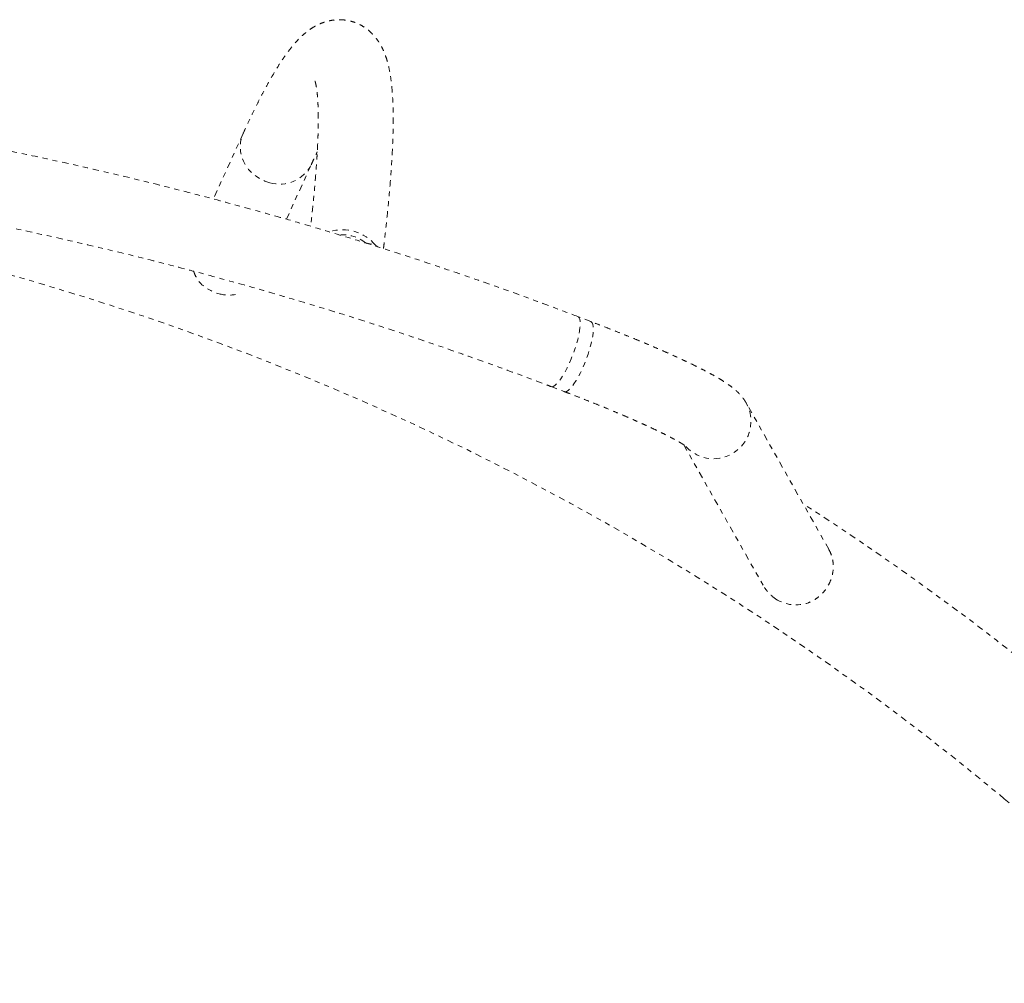
# Model space of a CAD drawing. Units: millimetres. Extents: x -245 to 428, y -530 to 259.
# Drawn here: x 23 to 42, y -146 to -127 of the extents above; entities that cross this region are included whole.
import ezdxf

# ---------------------------------------------------------------- set-up
doc = ezdxf.new("R2010")
doc.units = ezdxf.units.MM
doc.header["$LTSCALE"] = 20
doc.linetypes.add('PHANTOM', pattern=[0.0127, 0.00635, -0.00127, 0.00127, -0.00127, 0.00127, -0.00127])
doc.layers.add('CONTOUR', color=7, linetype='Continuous')

msp = doc.modelspace()

# ---------------------------------------------------------------- linework, layer by layer
at = {"layer": 'CONTOUR', "linetype": 'PHANTOM', "lineweight": 0}
for p, q in [((27.1656, -128.78619), (26.56933, -130.0941)), ((28.03351, -130.49846), (28.53045, -129.40841)), ((29.6186, -130.96961), (29.64591, -130.98368)), ((29.6186, -130.96961), (29.81722, -131.02017)), ((29.81722, -131.02017), (29.8565, -131.04959)), ((34.13107, -132.54851), (33.86705, -132.44778)), ((33.33236, -133.84924), (33.59638, -133.94997)), ((38.89458, -137.10652), (37.24234, -134.18024)), ((35.99227, -135.0171), (37.57913, -137.8276)), ((42.40931, -142.10046), (46.83827, -145.79714))]:
    msp.add_line(p, q, dxfattribs=at)
at = {"layer": 'CONTOUR', "linetype": 'PHANTOM', "lineweight": 0, "flags": 128}
for points in [[(27.70153, -129.76899), (27.60424, -129.73762), (27.51148, -129.69432), (27.425, -129.6399), (27.34639, -129.57537), (27.27713, -129.50194), (27.21851, -129.42096), (27.17161, -129.33396), (27.13731, -129.24255), (27.11625, -129.14844), (27.10882, -129.05337), (27.11517, -128.95912), (27.13516, -128.86744), (27.1656, -128.78618)], [(33.33239, -133.84925), (33.3492, -133.85224), (33.37796, -133.84569), (33.41086, -133.82615), (33.44727, -133.79398), (33.48653, -133.74979), (33.52789, -133.6944), (33.57059, -133.62885), (33.61383, -133.55434), (33.65681, -133.47227), (33.69872, -133.38418), (33.73879, -133.29169), (33.77627, -133.19653), (33.81046, -133.10049), (33.84073, -133.00533), (33.8665, -132.91284), (33.88731, -132.82475), (33.90275, -132.74268), (33.91256, -132.66817), (33.91653, -132.60262), (33.9146, -132.54723), (33.90681, -132.50304), (33.89329, -132.47087), (33.87431, -132.45133), (33.86708, -132.44779)], [(34.13107, -132.54851), (34.13833, -132.55206), (34.15731, -132.5716), (34.17082, -132.60377), (34.17862, -132.64796), (34.18055, -132.70334), (34.17657, -132.7689), (34.16677, -132.84341), (34.15132, -132.92548), (34.13052, -133.01357), (34.10474, -133.10606), (34.07448, -133.20121), (34.04029, -133.29726), (34.00281, -133.39242), (33.96274, -133.48491), (33.92082, -133.573), (33.87785, -133.65507), (33.8346, -133.72957), (33.79191, -133.79513), (33.75054, -133.85052), (33.71129, -133.89471), (33.67488, -133.92688), (33.64198, -133.94642), (33.61322, -133.95297), (33.59638, -133.94997)]]:
    msp.add_lwpolyline(points, dxfattribs=at)
at = {"layer": 'CONTOUR', "linetype": 'PHANTOM', "lineweight": 0}
for centre, radius, start, end in [((27.90031, -129.09287), 0.70473, 253.616827, 333.397878), ((7.92702, -183.41337), 53.8125, 50.149547, 89.9), ((29.16154, -131.55376), 0.84536, 39.138819, 107.977781), ((29.16564, -131.53845), 0.72716, 51.469843, 94.324387), ((26.8875, -131.20443), 0.81382, 221.612953, 255.773632), ((26.88327, -131.23438), 0.78375, 255.535133, 281.023439), ((36.58581, -134.54391), 0.75053, 222.572124, 28.9794), ((7.92702, -183.41337), 56.1875, 50.149547, 57.181926), ((38.23652, -137.47142), 0.74949, 237.444124, 289.742227)]:
    msp.add_arc(centre, radius, start, end, dxfattribs=at)
for points, knots in [([(29.97768, -131.08869), (29.9821, -131.05232), (29.99863, -130.91618), (30.02401, -130.69055), (30.05382, -130.41172), (30.08024, -130.14335), (30.10349, -129.88462), (30.12348, -129.63574), (30.14018, -129.39661), (30.15354, -129.16718), (30.16349, -128.94729), (30.16993, -128.73673), (30.17274, -128.53517), (30.17171, -128.34215), (30.16656, -128.15697), (30.15681, -127.97862), (30.14169, -127.80562), (30.11984, -127.63592), (30.0908, -127.4771), (30.05529, -127.33545), (30.01607, -127.21544), (29.97376, -127.11235), (29.92769, -127.02081), (29.87699, -126.93755), (29.82082, -126.86081), (29.75838, -126.78983), (29.68906, -126.72459), (29.61013, -126.66385), (29.5211, -126.60958), (29.42256, -126.56442), (29.31971, -126.53142), (29.21488, -126.51106), (29.11051, -126.50319), (29.00869, -126.50698), (28.91086, -126.5212), (28.81761, -126.54456), (28.72889, -126.576), (28.64407, -126.61486), (28.5621, -126.66106), (28.48151, -126.71521), (28.40039, -126.77889), (28.31634, -126.85496), (28.22662, -126.94771), (28.12967, -127.06139), (28.02755, -127.19595), (27.92429, -127.34651), (27.8234, -127.50631), (27.72532, -127.67252), (27.62867, -127.84587), (27.53232, -128.02733), (27.43553, -128.21754), (27.33777, -128.41721), (27.24788, -128.60682), (27.18988, -128.73325), (27.1656, -128.78619)], [0, 0, 0, 0, 0.00846286, 0.0316818, 0.05494363, 0.07825602, 0.1016285, 0.12507302, 0.14860475, 0.17224315, 0.19601364, 0.21994993, 0.24409757, 0.26851938, 0.29330395, 0.31857883, 0.34452959, 0.37141698, 0.39952051, 0.42392705, 0.44417027, 0.46137435, 0.47640614, 0.4898478, 0.50212061, 0.51354034, 0.52434951, 0.53473697, 0.54582577, 0.55657567, 0.56710738, 0.5775265, 0.58790854, 0.59833043, 0.60889917, 0.61974872, 0.63104695, 0.64300218, 0.65587437, 0.66999544, 0.68580274, 0.7038855, 0.72500857, 0.74988265, 0.77801807, 0.80654592, 0.83379792, 0.85995486, 0.8853408, 0.91018562, 0.93464015, 0.9588051, 0.98274983, 1, 1, 1, 1]), ([(33.86705, -132.44778), (33.70974, -132.38813), (33.25503, -132.21573), (32.49979, -131.93953), (31.60017, -131.62305), (30.69669, -131.31853), (29.78958, -131.02582), (28.87896, -130.74502), (27.96499, -130.47615), (27.0478, -130.21927), (26.12755, -129.97441), (25.20439, -129.74162), (24.27845, -129.52094), (23.34989, -129.31239), (22.41886, -129.11601), (21.4855, -128.93183), (20.54997, -128.75988), (19.61242, -128.60019), (18.67298, -128.45279), (17.73183, -128.31769), (16.7891, -128.19492), (15.84494, -128.08451), (14.89951, -127.98645), (13.95296, -127.90078), (13.00544, -127.82751), (12.0571, -127.76664), (11.10809, -127.7182), (10.15857, -127.68215), (9.20868, -127.65867), (8.44945, -127.64942), (8.00691, -127.64871), (7.88108, -127.64851)], [0, 0, 0, 0, 0.01894296, 0.05475294, 0.09056297, 0.12637283, 0.16218252, 0.19799206, 0.23380145, 0.26961068, 0.30541978, 0.34122873, 0.37703756, 0.41284626, 0.44865483, 0.4844633, 0.52027166, 0.55607991, 0.59188807, 0.62769614, 0.66350413, 0.69931204, 0.73511989, 0.77092767, 0.8067354, 0.84254308, 0.87835071, 0.91415832, 0.94996589, 0.98577345, 1, 1, 1, 1]), ([(28.60656, -127.73263), (28.60644, -127.73236), (28.6058, -127.73088), (28.60882, -127.73873), (28.61423, -127.75711), (28.62202, -127.78865), (28.63084, -127.83283), (28.6401, -127.89058), (28.64909, -127.96216), (28.65722, -128.0478), (28.66401, -128.14755), (28.66903, -128.26132), (28.67196, -128.38894), (28.67253, -128.53021), (28.67054, -128.68487), (28.66582, -128.85264), (28.65826, -129.03327), (28.64778, -129.22648), (28.6343, -129.43203), (28.61779, -129.64963), (28.59817, -129.87917), (28.57556, -130.12), (28.54947, -130.37347), (28.53082, -130.54774), (28.52002, -130.64032), (28.51988, -130.64154)], [0, 0, 0, 0, 0.00745045, 0.04132633, 0.07721684, 0.11516515, 0.15513436, 0.19701944, 0.24066487, 0.28588465, 0.33248117, 0.38026022, 0.42904134, 0.47866352, 0.52898736, 0.57989464, 0.63128666, 0.68308174, 0.73521275, 0.7876246, 0.84027215, 0.89311836, 0.94613278, 0.99929029, 1, 1, 1, 1]), ([(7.88108, -129.14851), (8.04517, -129.14885), (8.52269, -129.14985), (9.31358, -129.16098), (10.25355, -129.18601), (11.19314, -129.22363), (12.1322, -129.27364), (13.07055, -129.33608), (14.00807, -129.41091), (14.94458, -129.49814), (15.87994, -129.59775), (16.81399, -129.70973), (17.74659, -129.83404), (18.67758, -129.97068), (19.60681, -130.11963), (20.53412, -130.28085), (21.45937, -130.45432), (22.3824, -130.64001), (23.30307, -130.8379), (24.22123, -131.04795), (25.13671, -131.27012), (26.04939, -131.50438), (26.95909, -131.75069), (27.86569, -132.00902), (28.76902, -132.27931), (29.66895, -132.56153), (30.56532, -132.85563), (31.458, -133.16154), (32.33121, -133.47373), (32.95511, -133.70562), (33.28308, -133.83048), (33.33236, -133.84924)], [0, 0, 0, 0, 0.0189432, 0.055125334, 0.091307646, 0.127489949, 0.163672236, 0.199854498, 0.236036728, 0.272218919, 0.308401063, 0.344583153, 0.38076518, 0.416947139, 0.45312902, 0.489310818, 0.525492526, 0.561674135, 0.59785564, 0.634037034, 0.670218309, 0.70639946, 0.742580479, 0.778761362, 0.814942101, 0.851122692, 0.887303127, 0.923483402, 0.95966351, 0.993939035, 1, 1, 1, 1]), ([(28.53045, -129.40841), (28.54635, -129.37366), (28.58754, -129.28361), (28.62726, -129.19963), (28.65165, -129.14805)], [0, 0, 0, 0, 0.38583272, 1, 1, 1, 1]), ([(26.1768, -131.54102), (26.18001, -131.55103), (26.1932, -131.59229), (26.22671, -131.66143), (26.26152, -131.71694), (26.27905, -131.74488)], [0, 0, 0, 0, 0.13724052, 0.56559003, 1, 1, 1, 1]), ([(37.24234, -134.18024), (37.22873, -134.15762), (37.2021, -134.11337), (37.15932, -134.05704), (37.11477, -134.00535), (37.06575, -133.95566), (37.00972, -133.90518), (36.941, -133.84997), (36.85334, -133.78703), (36.75012, -133.72046), (36.63674, -133.65322), (36.51901, -133.5876), (36.39311, -133.52093), (36.25739, -133.45215), (36.11566, -133.38293), (35.96725, -133.31272), (35.81193, -133.24129), (35.64974, -133.16858), (35.48086, -133.09461), (35.30558, -133.01948), (35.12426, -132.9433), (34.93732, -132.86625), (34.74521, -132.78848), (34.54844, -132.71019), (34.35107, -132.63297), (34.211, -132.57902), (34.13851, -132.55135), (34.13107, -132.54851)], [0, 0, 0, 0, 0.02174788, 0.04255417, 0.06509501, 0.09021342, 0.11937227, 0.15498997, 0.20170029, 0.25914133, 0.30980016, 0.35748713, 0.407802, 0.45612648, 0.50322911, 0.54954543, 0.59532273, 0.64071404, 0.68581998, 0.73070985, 0.77543312, 0.8200262, 0.86451661, 0.90892569, 0.95327031, 0.99520637, 1, 1, 1, 1]), ([(33.59638, -133.94997), (33.63108, -133.96325), (33.73165, -134.00171), (33.89535, -134.06525), (34.0855, -134.14021), (34.27055, -134.21442), (34.44988, -134.2876), (34.62283, -134.35948), (34.78878, -134.42978), (34.9471, -134.49823), (35.09718, -134.56453), (35.2384, -134.62839), (35.37017, -134.68949), (35.49186, -134.7475), (35.60287, -134.80205), (35.70259, -134.85273), (35.79039, -134.8991), (35.86567, -134.94061), (35.92786, -134.97665), (35.97471, -135.00541), (36.00756, -135.0269), (36.02761, -135.0409), (36.03772, -135.04864), (36.03758, -135.04853), (36.03753, -135.04849)], [0, 0, 0, 0, 0.02736682, 0.07930813, 0.13120714, 0.18304204, 0.23479721, 0.28645384, 0.33798893, 0.38937388, 0.44057269, 0.49153941, 0.5422147, 0.59252103, 0.64235619, 0.69158447, 0.74002519, 0.78743874, 0.83351206, 0.87784939, 0.91523003, 0.94991326, 0.98171072, 1, 1, 1, 1]), ([(38.89285, -137.1074), (38.90747, -137.13408), (38.94192, -137.197), (38.97267, -137.3056), (38.98791, -137.43001), (38.98088, -137.55445), (38.95345, -137.67686), (38.909, -137.78876), (38.84904, -137.8915), (38.777, -137.98228), (38.69162, -138.06213), (38.59601, -138.12953), (38.52502, -138.16113), (38.48969, -138.17686)], [0, 0, 0, 0, 0.07358211, 0.17345664, 0.2706455, 0.37099164, 0.46238321, 0.55681129, 0.64249177, 0.73051607, 0.81916276, 0.9099848, 1, 1, 1, 1]), ([(37.8332, -138.10314), (37.81477, -138.09013), (37.77295, -138.0606), (37.72251, -138.01485), (37.67542, -137.96513), (37.63291, -137.91232), (37.59969, -137.86468), (37.58316, -137.83384), (37.57966, -137.82732)], [0, 0, 0, 0, 0.17636029, 0.40010443, 0.53673686, 0.72049692, 0.940908, 1, 1, 1, 1])]:
    msp.add_open_spline(points, degree=3, knots=knots, dxfattribs=at)

doc.saveas('drawing.dxf')
